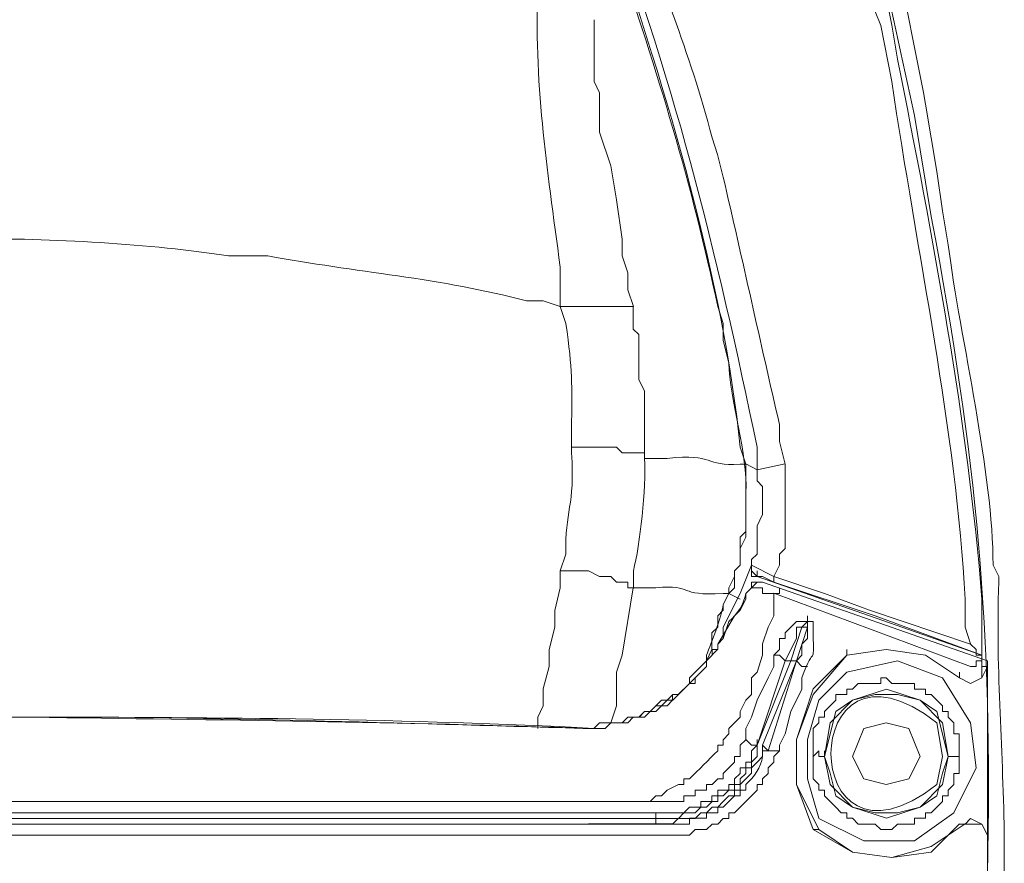
# Model space of a CAD drawing. Extents: x 31 to 577, y 134 to 817.
# Drawn here: x 541 to 553, y 473 to 484 of the extents above; entities that cross this region are included whole.
import ezdxf

# ---------------------------------------------------------------- set-up
doc = ezdxf.new("R2010")
doc.units = 0
doc.header["$MEASUREMENT"] = 0
doc.layers.add('レイヤー 1', color=7, linetype='Continuous', lineweight=0)

msp = doc.modelspace()

# ---------------------------------------------------------------- linework, layer by layer
at = {"layer": 'レイヤー 1', "color": 250, "lineweight": 9, "true_color": 0x221815}
for p, q in [((549.825, 478.085), (549.689, 478.154)), ((549.825, 478.085), (550.164, 478.154)), ((549.757, 476.932), (549.757, 477)), ((549.621, 476.592), (549.757, 476.931)), ((550.028, 476.795), (549.757, 476.931)), ((549.825, 476.795), (549.825, 476.864)), ((549.757, 476.66), (549.757, 476.728)), ((549.825, 476.795), (552.54, 475.846)), ((549.893, 476.727), (552.609, 475.777)), ((550.028, 476.727), (550.028, 476.796)), ((549.486, 476.592), (549.622, 476.524)), ((552.405, 475.71), (550.029, 476.593)), ((550.436, 476.253), (550.367, 476.184)), ((550.436, 476.253), (550.436, 476.321)), ((550.436, 476.253), (550.436, 476.184)), ((550.368, 476.185), (550.232, 475.777)), ((549.282, 475.845), (549.282, 475.914)), ((549.282, 475.845), (549.282, 475.914)), ((549.35, 475.913), (549.35, 475.982)), ((549.35, 475.981), (549.35, 475.913)), ((550.911, 475.845), (550.911, 475.914)), ((552.54, 475.845), (552.54, 475.914)), ((550.232, 475.777), (550.301, 475.777)), ((552.54, 475.845), (552.54, 475.71)), ((552.609, 475.777), (552.609, 472.384)), ((552.609, 475.777), (552.609, 468.988)), ((552.269, 475.574), (552.269, 475.642)), ((552.54, 475.71), (552.609, 475.71)), ((552.609, 473.673), (552.609, 475.71)), ((549.825, 474.759), (549.825, 474.827)), ((549.961, 474.692), (549.892, 474.759)), ((552.133, 474.623), (552.269, 474.623)), ((547.992, 474.081), (548.536, 474.081)), ((539.846, 473.945), (548.059, 473.945)), ((539.846, 473.876), (547.992, 473.876)), ((548.535, 473.945), (548.059, 473.945)), ((548.603, 473.945), (548.536, 473.945)), ((548.603, 473.876), (548.603, 473.945)), ((548.603, 473.808), (548.603, 473.877)), ((547.856, 473.808), (539.846, 473.808)), ((547.788, 473.808), (539.846, 473.808)), ((547.856, 473.808), (548.603, 473.808)), ((550.572, 473.741), (550.504, 473.741)), ((552.337, 473.808), (552.269, 473.808)), ((552.609, 473.673), (552.609, 473.742)), ((552.609, 473.673), (552.609, 472.383))]:
    msp.add_line(p, q, dxfattribs=at)
for points in [[(548.332, 480.054), (548.263, 480.258), (548.263, 480.462), (548.196, 480.665), (548.196, 480.869), (548.127, 481.344), (548.06, 481.752), (547.924, 482.159), (547.924, 482.633), (547.857, 482.77), (547.857, 483.517)], [(549.486, 476.592), (549.553, 476.661), (549.553, 476.864), (549.622, 476.931), (549.622, 477.134), (549.689, 477.271), (549.689, 477.475), (549.689, 477.95), (549.689, 478.153)], [(550.028, 476.795), (550.097, 476.931), (550.097, 477.067), (550.164, 477.135), (550.164, 477.542), (550.164, 478.017), (550.164, 478.153)], [(549.825, 478.085), (549.825, 477.951), (549.892, 477.882), (549.892, 477.543), (549.825, 477.406), (549.825, 477.067), (549.757, 477), (549.757, 476.932)], [(547.449, 476.864), (547.449, 476.66), (547.382, 476.387), (547.382, 476.184), (547.313, 475.914), (547.313, 475.71), (547.244, 475.438), (547.244, 475.234), (547.177, 475.098), (547.177, 474.963)], [(548.332, 476.66), (548.263, 476.66), (548.263, 476.728), (548.127, 476.728), (548.06, 476.795), (547.924, 476.795), (547.788, 476.864), (547.449, 476.864)], [(549.757, 476.932), (549.757, 476.863), (549.826, 476.796)], [(549.757, 476.932), (549.757, 476.796), (549.826, 476.796)], [(549.893, 476.727), (549.825, 476.727), (549.757, 476.66)], [(549.893, 476.727), (549.757, 476.727), (549.757, 476.66)], [(549.825, 476.795), (549.892, 476.795), (550.028, 476.727)], [(550.028, 476.727), (551.251, 476.321), (552.54, 475.845)], [(552.405, 475.981), (551.182, 476.388), (550.64, 476.592), (550.029, 476.795)], [(549.35, 475.981), (549.553, 476.32), (549.622, 476.388), (549.689, 476.524), (549.689, 476.592), (549.758, 476.661), (549.892, 476.661), (549.892, 476.592), (550.028, 476.592)], [(549.417, 476.048), (549.417, 476.184), (549.622, 476.592)], [(550.028, 476.592), (550.097, 476.592), (550.097, 476.661)], [(550.232, 475.777), (550.165, 475.777), (550.301, 476.049), (550.301, 476.185), (550.437, 476.185)], [(549.417, 476.048), (549.35, 475.981), (549.35, 475.914), (549.282, 475.914)], [(552.269, 475.574), (551.861, 475.845), (551.386, 475.913), (550.912, 475.845)], [(552.269, 475.574), (551.861, 475.845), (551.386, 475.913), (550.912, 475.845)], [(552.54, 475.845), (552.472, 475.845), (552.472, 475.914), (552.404, 475.981)], [(550.3, 475.777), (549.893, 474.759), (549.893, 474.624), (549.825, 474.555), (549.757, 474.487), (549.757, 474.42), (549.621, 474.284), (549.621, 474.216), (549.554, 474.216), (549.554, 474.148), (549.485, 474.148), (549.418, 474.08), (549.35, 474.013), (549.282, 474.013), (549.213, 473.945), (549.146, 473.945), (549.077, 473.876), (548.874, 473.876), (548.807, 473.809), (547.789, 473.809)], [(549.282, 475.845), (549.213, 475.777), (549.213, 475.71)], [(550.232, 475.777), (549.825, 474.759), (550.165, 475.777)], [(550.096, 474.692), (549.961, 474.692), (550.301, 475.777)], [(550.028, 475.845), (550.097, 475.845), (550.164, 475.777)], [(550.911, 475.845), (550.504, 475.438), (550.3, 474.827), (550.3, 474.284), (550.504, 473.741)], [(550.911, 475.845), (550.504, 475.37), (550.3, 474.827), (550.3, 474.284), (550.572, 473.741)], [(550.436, 475.71), (550.367, 475.71), (550.3, 475.777)], [(550.572, 473.876), (551.115, 473.605), (551.726, 473.605), (552.201, 473.945), (552.472, 474.487), (552.405, 475.031), (552.065, 475.574), (551.521, 475.777), (550.911, 475.641)], [(552.405, 475.71), (552.472, 475.71), (552.472, 475.777), (552.541, 475.777)], [(550.911, 475.642), (550.572, 475.303), (550.436, 474.827), (550.436, 474.352), (550.572, 473.877)], [(552.269, 475.574), (552.405, 475.505), (552.541, 475.574), (552.541, 475.708)], [(552.269, 475.574), (552.405, 475.505), (552.541, 475.574), (552.608, 475.708)], [(552.133, 474.623), (551.997, 475.166), (551.794, 475.303), (551.521, 475.37), (551.251, 475.37), (550.979, 475.303), (550.776, 475.166), (550.64, 474.623)], [(549.689, 474.827), (549.757, 474.758), (549.825, 474.758), (549.757, 474.692), (549.757, 474.555), (549.689, 474.555), (549.689, 474.488), (549.621, 474.488), (549.621, 474.419), (549.553, 474.352), (549.553, 474.284), (549.486, 474.284), (549.486, 474.216), (549.35, 474.216), (549.35, 474.147), (549.281, 474.147), (549.281, 474.081), (549.147, 474.081), (549.147, 474.013), (549.011, 474.013), (548.942, 473.944), (548.603, 473.944)], [(547.992, 473.876), (548.875, 473.876), (548.942, 473.945), (549.078, 473.945), (549.146, 474.012), (549.214, 474.012), (549.282, 474.081), (549.35, 474.081), (549.35, 474.148), (549.418, 474.148), (549.485, 474.215), (549.553, 474.215), (549.553, 474.284), (549.621, 474.284), (549.621, 474.353), (549.689, 474.419), (549.689, 474.487), (549.757, 474.487), (549.757, 474.556), (549.826, 474.623), (549.826, 474.759)], [(550.504, 474.692), (550.504, 474.623), (550.572, 474.692), (550.572, 474.623), (550.639, 474.623), (550.639, 474.692), (550.639, 474.623)], [(550.64, 474.623), (550.707, 474.42), (550.776, 474.147), (550.979, 474.013), (551.251, 473.944), (551.522, 473.944), (551.794, 474.013), (551.997, 474.147), (552.066, 474.42), (552.133, 474.623)], [(531.7, 474.081), (531.836, 474.081), (547.924, 474.081), (547.993, 474.081)], [(552.609, 473.673), (552.54, 473.808), (552.404, 473.876), (552.337, 473.808)], [(550.504, 473.741), (550.979, 473.468), (551.454, 473.402), (551.93, 473.468), (552.269, 473.809)], [(550.572, 473.741), (550.979, 473.468), (551.454, 473.402), (551.929, 473.537), (552.337, 473.809)], [(552.609, 473.673), (552.54, 473.808), (552.269, 473.808)], [(539.845, 473.673), (540.864, 473.673), (547.313, 473.673), (547.855, 473.673)]]:
    msp.add_lwpolyline(points, dxfattribs=at)
for points in [[(550.436, 476.185), (550.436, 476.049), (550.367, 475.981), (550.367, 475.845), (550.3, 475.777)], [(552.268, 474.623), (552.268, 474.895), (552.201, 474.895), (552.201, 475.031), (552.133, 475.098), (552.133, 475.166), (552.065, 475.166), (552.065, 475.234), (551.929, 475.37), (551.861, 475.37), (551.861, 475.437), (551.726, 475.437), (551.726, 475.506), (551.453, 475.506), (551.386, 475.573), (551.319, 475.573), (551.319, 475.506), (551.047, 475.506), (550.978, 475.437), (550.911, 475.437), (550.911, 475.37), (550.775, 475.37), (550.775, 475.303), (550.639, 475.166), (550.639, 475.098), (550.572, 475.098), (550.572, 475.031), (550.503, 474.962), (550.503, 474.352), (550.572, 474.284), (550.572, 474.216), (550.639, 474.216), (550.639, 474.147), (550.708, 474.081), (550.775, 474.013), (550.842, 473.944), (550.911, 473.944), (550.911, 473.877), (550.978, 473.877), (551.047, 473.808), (551.25, 473.808), (551.319, 473.741), (551.453, 473.741), (551.522, 473.808), (551.726, 473.808), (551.726, 473.877), (551.861, 473.877), (551.861, 473.944), (551.929, 473.944), (551.997, 474.013), (552.065, 474.081), (552.065, 474.147), (552.133, 474.147), (552.133, 474.216), (552.201, 474.284), (552.201, 474.419), (552.268, 474.419)], [(552.133, 474.623), (552.065, 475.031), (551.794, 475.303), (551.387, 475.437), (550.979, 475.303), (550.707, 475.031), (550.64, 474.623), (550.707, 474.284), (550.979, 474.013), (551.387, 473.877), (551.794, 474.013), (552.065, 474.284)], [(551.794, 474.623), (551.658, 474.962), (551.386, 475.031), (551.115, 474.962), (550.979, 474.623), (551.115, 474.352), (551.386, 474.284), (551.658, 474.352)]]:
    msp.add_lwpolyline(points, close=True, dxfattribs=at)
for points, knots in [([(539.845, 490.237), (539.845, 490.237), (539.031, 490.237), (539.031, 490.237), (537.165, 490.264), (535.316, 490.044), (533.464, 489.898), (533.464, 489.898), (533.057, 489.829), (533.057, 489.829), (533.057, 489.829), (532.65, 489.761), (532.65, 489.761), (532.65, 489.761), (532.243, 489.695), (532.243, 489.695), (531.855, 489.673), (531.48, 489.526), (531.088, 489.558), (531.088, 489.558), (531.021, 489.49), (531.021, 489.49), (531.021, 489.49), (530.885, 489.49), (530.885, 489.49), (530.885, 489.49), (530.817, 489.422), (530.817, 489.422), (530.817, 489.422), (530.681, 489.422), (530.681, 489.422), (530.681, 489.422), (530.545, 489.354), (530.545, 489.354), (530.545, 489.354), (530.478, 489.287), (530.478, 489.287), (530.478, 489.287), (530.342, 489.287), (530.342, 489.287), (530.342, 489.287), (530.342, 489.219), (530.342, 489.219), (530.342, 489.219), (530.273, 489.219), (530.273, 489.219), (530.014, 489.03), (529.776, 488.81), (529.527, 488.608), (529.527, 488.608), (529.527, 488.539), (529.527, 488.539), (529.527, 488.539), (529.459, 488.539), (529.459, 488.539), (529.459, 488.539), (529.459, 488.472), (529.459, 488.472), (529.317, 488.358), (529.288, 488.214), (529.188, 488.066), (529.188, 488.066), (529.188, 487.997), (529.188, 487.997), (529.188, 487.997), (529.119, 487.997), (529.119, 487.997), (529.119, 487.997), (529.119, 487.861), (529.119, 487.861), (529.119, 487.861), (529.052, 487.861), (529.052, 487.861), (529.052, 487.861), (529.052, 487.658), (529.052, 487.658), (529.052, 487.658), (528.983, 487.589), (528.983, 487.589), (528.983, 487.589), (528.983, 487.454), (528.983, 487.454), (528.983, 487.454), (528.916, 487.386), (528.916, 487.386), (528.916, 487.386), (528.916, 487.25), (528.916, 487.25), (528.916, 487.25), (528.849, 487.047), (528.849, 487.047), (528.849, 487.047), (528.78, 486.64), (528.78, 486.64), (528.78, 486.64), (528.644, 486.232), (528.644, 486.232), (528.644, 486.232), (528.577, 485.824), (528.577, 485.824), (528.577, 485.824), (528.441, 485.417), (528.441, 485.417), (528.441, 485.417), (528.305, 484.602), (528.305, 484.602), (527.987, 483.373), (527.737, 482.065), (527.558, 480.801), (527.558, 480.801), (527.287, 479.172), (527.287, 479.172), (527.196, 478.376), (527.047, 477.589), (527.015, 476.796), (527.015, 476.796), (527.015, 476.727), (527.015, 476.727), (527.015, 476.727), (526.948, 476.593), (526.948, 476.593), (526.948, 476.593), (526.948, 473.605), (526.948, 473.605), (526.948, 473.605), (526.948, 473.197), (526.948, 473.197), (526.948, 473.197), (526.879, 472.79), (526.879, 472.79), (526.879, 472.79), (526.879, 471.907), (526.879, 471.907), (526.879, 471.907), (526.948, 471.5), (526.948, 471.5), (526.948, 471.5), (526.948, 471.093), (526.948, 471.093), (526.948, 471.093), (526.948, 468.175), (526.948, 468.175), (526.948, 468.175), (526.948, 468.107), (526.948, 468.107), (526.948, 468.107), (527.015, 467.971), (527.015, 467.971), (527.014, 467.345), (527.202, 466.24), (527.287, 465.595), (527.287, 465.595), (527.354, 465.119), (527.354, 465.119), (527.354, 465.119), (527.558, 463.897), (527.558, 463.897), (527.705, 462.689), (527.953, 461.732), (528.169, 460.571), (528.169, 460.571), (528.305, 460.097), (528.305, 460.097), (528.305, 460.097), (528.441, 459.281), (528.441, 459.281), (528.441, 459.281), (528.577, 458.874), (528.577, 458.874), (528.577, 458.874), (528.644, 458.467), (528.644, 458.467), (528.644, 458.467), (528.78, 458.06), (528.78, 458.06), (528.78, 458.06), (528.849, 457.652), (528.849, 457.652), (528.849, 457.652), (528.916, 457.449), (528.916, 457.449), (528.916, 457.449), (528.916, 457.313), (528.916, 457.313), (528.916, 457.313), (528.983, 457.245), (528.983, 457.245), (528.983, 457.245), (528.983, 457.11), (528.983, 457.11), (528.983, 457.11), (529.052, 457.041), (529.052, 457.041), (529.052, 457.041), (529.052, 456.838), (529.052, 456.838), (529.052, 456.838), (529.119, 456.838), (529.119, 456.838), (529.119, 456.838), (529.119, 456.702), (529.119, 456.702), (529.119, 456.702), (529.188, 456.702), (529.188, 456.702), (529.188, 456.702), (529.188, 456.634), (529.188, 456.634), (529.188, 456.634), (529.256, 456.565), (529.256, 456.565), (529.256, 456.565), (529.323, 456.431), (529.323, 456.431), (529.323, 456.431), (529.323, 456.362), (529.323, 456.362), (529.323, 456.362), (529.391, 456.295), (529.391, 456.295), (529.391, 456.295), (529.459, 456.226), (529.459, 456.226), (529.459, 456.226), (529.459, 456.159), (529.459, 456.159), (529.459, 456.159), (529.527, 456.159), (529.527, 456.159), (529.527, 456.159), (529.527, 456.092), (529.527, 456.092), (529.776, 455.888), (530.014, 455.669), (530.273, 455.479), (530.273, 455.479), (530.342, 455.479), (530.342, 455.479), (530.342, 455.479), (530.342, 455.412), (530.342, 455.412), (530.342, 455.412), (530.478, 455.412), (530.478, 455.412), (530.478, 455.412), (530.545, 455.344), (530.545, 455.344), (530.545, 455.344), (530.681, 455.276), (530.681, 455.276), (530.681, 455.276), (530.817, 455.276), (530.817, 455.276), (530.817, 455.276), (530.885, 455.209), (530.885, 455.209), (530.885, 455.209), (531.088, 455.209), (531.088, 455.209), (531.088, 455.209), (531.156, 455.14), (531.156, 455.14), (531.156, 455.14), (531.36, 455.14), (531.36, 455.14), (531.36, 455.14), (531.767, 455.072), (531.767, 455.072), (531.767, 455.072), (532.243, 455.005), (532.243, 455.005), (532.243, 455.005), (532.65, 454.936), (532.65, 454.936), (534.112, 454.739), (535.867, 454.535), (537.334, 454.53), (537.334, 454.53), (537.741, 454.461), (537.741, 454.461), (537.741, 454.461), (539.031, 454.461), (539.031, 454.461), (540.572, 454.465), (542.119, 454.422), (543.647, 454.597), (543.647, 454.597), (544.122, 454.597), (544.122, 454.597), (544.122, 454.597), (544.53, 454.664), (544.53, 454.664), (544.53, 454.664), (544.937, 454.664), (544.937, 454.664), (544.937, 454.664), (545.345, 454.733), (545.345, 454.733), (545.345, 454.733), (545.82, 454.801), (545.82, 454.801), (545.82, 454.801), (546.226, 454.801), (546.226, 454.801), (546.226, 454.801), (546.634, 454.869), (546.634, 454.869), (546.634, 454.869), (547.041, 454.936), (547.041, 454.936), (547.041, 454.936), (547.516, 455.005), (547.516, 455.005), (547.516, 455.005), (548.331, 455.14), (548.331, 455.14), (548.331, 455.14), (548.535, 455.14), (548.535, 455.14), (548.535, 455.14), (548.67, 455.209), (548.67, 455.209), (548.67, 455.209), (548.874, 455.209), (548.874, 455.209), (548.874, 455.209), (548.874, 455.276), (548.874, 455.276), (548.874, 455.276), (549.078, 455.276), (549.078, 455.276), (549.078, 455.276), (549.145, 455.344), (549.145, 455.344), (549.145, 455.344), (549.214, 455.412), (549.214, 455.412), (549.214, 455.412), (549.35, 455.412), (549.35, 455.412), (549.35, 455.412), (549.417, 455.479), (549.417, 455.479), (549.417, 455.479), (549.553, 455.548), (549.553, 455.548), (549.553, 455.548), (549.757, 455.751), (549.757, 455.751), (549.757, 455.751), (549.892, 455.82), (549.892, 455.82), (549.892, 455.82), (549.961, 455.887), (549.961, 455.887), (549.961, 455.887), (550.028, 455.954), (550.028, 455.954), (550.028, 455.954), (550.096, 456.023), (550.096, 456.023), (550.096, 456.023), (550.164, 456.092), (550.164, 456.092), (550.164, 456.092), (550.164, 456.159), (550.164, 456.159), (550.164, 456.159), (550.232, 456.159), (550.232, 456.159), (550.232, 456.159), (550.232, 456.226), (550.232, 456.226), (550.232, 456.226), (550.3, 456.295), (550.3, 456.295), (550.3, 456.295), (550.435, 456.431), (550.435, 456.431), (550.435, 456.431), (550.435, 456.565), (550.435, 456.565), (550.435, 456.565), (550.571, 456.702), (550.571, 456.702), (550.571, 456.702), (550.571, 456.77), (550.571, 456.77), (550.571, 456.77), (550.639, 456.838), (550.639, 456.838), (550.639, 456.838), (550.639, 456.973), (550.639, 456.973), (550.639, 456.973), (550.707, 457.041), (550.707, 457.041), (550.707, 457.041), (550.707, 457.11), (550.707, 457.11), (550.707, 457.11), (550.775, 457.245), (550.775, 457.245), (550.775, 457.245), (550.775, 457.449), (550.775, 457.449), (551.23, 458.827), (551.449, 460.372), (551.793, 461.793), (551.793, 461.793), (551.997, 463.016), (551.997, 463.016), (551.997, 463.016), (552.065, 463.49), (552.065, 463.49), (552.234, 464.755), (552.642, 466.479), (552.675, 467.699), (552.675, 467.699), (552.675, 467.768), (552.675, 467.768), (552.675, 467.768), (552.744, 467.903), (552.744, 467.903), (552.71, 469.037), (552.797, 469.993), (552.811, 471.093), (552.811, 471.093), (552.811, 473.605), (552.811, 473.605), (552.802, 474.686), (552.706, 475.609), (552.744, 476.727), (552.744, 476.727), (552.744, 476.796), (552.744, 476.796), (552.744, 476.796), (552.675, 476.932), (552.675, 476.932), (552.68, 478.033), (552.283, 479.653), (552.133, 480.801), (552.133, 480.801), (552.065, 481.209), (552.065, 481.209), (552.065, 481.209), (551.997, 481.683), (551.997, 481.683), (551.997, 481.683), (551.861, 482.499), (551.861, 482.499), (551.569, 483.974), (551.252, 485.609), (550.843, 487.047), (550.843, 487.047), (550.775, 487.25), (550.775, 487.25), (550.775, 487.25), (550.775, 487.454), (550.775, 487.454), (550.775, 487.454), (550.707, 487.589), (550.707, 487.589), (550.707, 487.589), (550.707, 487.658), (550.707, 487.658), (550.707, 487.658), (550.639, 487.725), (550.639, 487.725), (550.639, 487.725), (550.639, 487.861), (550.639, 487.861), (550.639, 487.861), (550.571, 487.928), (550.571, 487.928), (550.571, 487.928), (550.571, 487.997), (550.571, 487.997), (550.571, 487.997), (550.504, 488.066), (550.504, 488.066), (550.504, 488.066), (550.435, 488.2), (550.435, 488.2), (550.435, 488.2), (550.435, 488.269), (550.435, 488.269), (550.435, 488.269), (550.3, 488.403), (550.3, 488.403), (550.3, 488.403), (550.232, 488.472), (550.232, 488.472), (550.232, 488.472), (550.232, 488.539), (550.232, 488.539), (550.232, 488.539), (550.164, 488.539), (550.164, 488.539), (550.164, 488.539), (550.164, 488.608), (550.164, 488.608), (550.164, 488.608), (550.096, 488.676), (550.096, 488.676), (549.864, 488.946), (549.855, 488.849), (549.689, 489.015), (549.689, 489.015), (549.553, 489.15), (549.553, 489.15), (549.553, 489.15), (549.417, 489.219), (549.417, 489.219), (549.417, 489.219), (549.35, 489.287), (549.35, 489.287), (549.35, 489.287), (549.214, 489.287), (549.214, 489.287), (549.214, 489.287), (549.145, 489.354), (549.145, 489.354), (549.145, 489.354), (549.078, 489.422), (549.078, 489.422), (549.078, 489.422), (548.874, 489.422), (548.874, 489.422), (548.874, 489.422), (548.874, 489.49), (548.874, 489.49), (548.874, 489.49), (548.67, 489.49), (548.67, 489.49), (548.67, 489.49), (548.67, 489.558), (548.67, 489.558), (548.67, 489.558), (548.535, 489.558), (548.535, 489.558), (545.778, 489.96), (543.048, 490.27), (540.253, 490.237), (540.253, 490.237), (539.845, 490.237), (539.845, 490.237)], [0, 0, 0, 0, 1, 1, 1, 2, 2, 2, 3, 3, 3, 4, 4, 4, 5, 5, 5, 6, 6, 6, 7, 7, 7, 8, 8, 8, 9, 9, 9, 10, 10, 10, 11, 11, 11, 12, 12, 12, 13, 13, 13, 14, 14, 14, 15, 15, 15, 16, 16, 16, 17, 17, 17, 18, 18, 18, 19, 19, 19, 20, 20, 20, 21, 21, 21, 22, 22, 22, 23, 23, 23, 24, 24, 24, 25, 25, 25, 26, 26, 26, 27, 27, 27, 28, 28, 28, 29, 29, 29, 30, 30, 30, 31, 31, 31, 32, 32, 32, 33, 33, 33, 34, 34, 34, 35, 35, 35, 36, 36, 36, 37, 37, 37, 38, 38, 38, 39, 39, 39, 40, 40, 40, 41, 41, 41, 42, 42, 42, 43, 43, 43, 44, 44, 44, 45, 45, 45, 46, 46, 46, 47, 47, 47, 48, 48, 48, 49, 49, 49, 50, 50, 50, 51, 51, 51, 52, 52, 52, 53, 53, 53, 54, 54, 54, 55, 55, 55, 56, 56, 56, 57, 57, 57, 58, 58, 58, 59, 59, 59, 60, 60, 60, 61, 61, 61, 62, 62, 62, 63, 63, 63, 64, 64, 64, 65, 65, 65, 66, 66, 66, 67, 67, 67, 68, 68, 68, 69, 69, 69, 70, 70, 70, 71, 71, 71, 72, 72, 72, 73, 73, 73, 74, 74, 74, 75, 75, 75, 76, 76, 76, 77, 77, 77, 78, 78, 78, 79, 79, 79, 80, 80, 80, 81, 81, 81, 82, 82, 82, 83, 83, 83, 84, 84, 84, 85, 85, 85, 86, 86, 86, 87, 87, 87, 88, 88, 88, 89, 89, 89, 90, 90, 90, 91, 91, 91, 92, 92, 92, 93, 93, 93, 94, 94, 94, 95, 95, 95, 96, 96, 96, 97, 97, 97, 98, 98, 98, 99, 99, 99, 100, 100, 100, 101, 101, 101, 102, 102, 102, 103, 103, 103, 104, 104, 104, 105, 105, 105, 106, 106, 106, 107, 107, 107, 108, 108, 108, 109, 109, 109, 110, 110, 110, 111, 111, 111, 112, 112, 112, 113, 113, 113, 114, 114, 114, 115, 115, 115, 116, 116, 116, 117, 117, 117, 118, 118, 118, 119, 119, 119, 120, 120, 120, 121, 121, 121, 122, 122, 122, 123, 123, 123, 124, 124, 124, 125, 125, 125, 126, 126, 126, 127, 127, 127, 128, 128, 128, 129, 129, 129, 130, 130, 130, 131, 131, 131, 132, 132, 132, 133, 133, 133, 134, 134, 134, 135, 135, 135, 136, 136, 136, 137, 137, 137, 138, 138, 138, 139, 139, 139, 140, 140, 140, 141, 141, 141, 142, 142, 142, 143, 143, 143, 144, 144, 144, 145, 145, 145, 146, 146, 146, 147, 147, 147, 148, 148, 148, 149, 149, 149, 150, 150, 150, 151, 151, 151, 152, 152, 152, 153, 153, 153, 154, 154, 154, 155, 155, 155, 156, 156, 156, 157, 157, 157, 158, 158, 158, 159, 159, 159, 160, 160, 160, 161, 161, 161, 162, 162, 162, 163, 163, 163, 164, 164, 164, 165, 165, 165, 166, 166, 166, 167, 167, 167, 168, 168, 168, 169, 169, 169, 170, 170, 170, 171, 171, 171, 172, 172, 172, 173, 173, 173, 174, 174, 174, 175, 175, 175, 176, 176, 176, 177, 177, 177, 178, 178, 178, 179, 179, 179, 180, 180, 180, 181, 181, 181, 182, 182, 182, 182]), ([(539.846, 490.101), (539.846, 490.101), (540.728, 490.101), (540.728, 490.101), (541.982, 490.035), (543.209, 490.002), (544.462, 489.898), (544.462, 489.898), (544.869, 489.829), (544.869, 489.829), (544.869, 489.829), (545.344, 489.829), (545.344, 489.829), (545.344, 489.829), (546.159, 489.693), (546.159, 489.693), (546.159, 489.693), (546.567, 489.693), (546.567, 489.693), (546.567, 489.693), (547.381, 489.559), (547.381, 489.559), (547.381, 489.559), (547.856, 489.49), (547.856, 489.49), (547.856, 489.49), (548.263, 489.421), (548.263, 489.421), (548.263, 489.421), (548.467, 489.421), (548.467, 489.421), (548.467, 489.421), (548.535, 489.355), (548.535, 489.355), (548.535, 489.355), (548.738, 489.355), (548.738, 489.355), (548.738, 489.355), (548.738, 489.287), (548.738, 489.287), (548.738, 489.287), (548.943, 489.287), (548.943, 489.287), (548.943, 489.287), (548.943, 489.218), (548.943, 489.218), (548.943, 489.218), (549.077, 489.218), (549.077, 489.218), (549.077, 489.218), (549.146, 489.151), (549.146, 489.151), (549.146, 489.151), (549.282, 489.151), (549.282, 489.151), (549.282, 489.151), (549.282, 489.082), (549.282, 489.082), (549.282, 489.082), (549.349, 489.082), (549.349, 489.082), (549.349, 489.082), (549.418, 489.015), (549.418, 489.015), (549.418, 489.015), (549.485, 489.015), (549.485, 489.015), (549.485, 489.015), (549.485, 488.948), (549.485, 488.948), (549.485, 488.948), (549.554, 488.948), (549.554, 488.948), (549.554, 488.948), (549.689, 488.811), (549.689, 488.811), (549.689, 488.811), (549.757, 488.811), (549.757, 488.811), (549.757, 488.811), (549.757, 488.743), (549.757, 488.743), (549.757, 488.743), (549.825, 488.743), (549.825, 488.743), (549.825, 488.743), (549.825, 488.676), (549.825, 488.676), (549.825, 488.676), (549.893, 488.676), (549.893, 488.676), (549.893, 488.676), (549.893, 488.607), (549.893, 488.607), (549.893, 488.607), (549.961, 488.607), (549.961, 488.607), (549.961, 488.607), (549.961, 488.54), (549.961, 488.54), (549.961, 488.54), (550.029, 488.472), (550.029, 488.472), (550.029, 488.472), (550.097, 488.403), (550.097, 488.403), (550.097, 488.403), (550.164, 488.337), (550.164, 488.337), (550.164, 488.337), (550.164, 488.268), (550.164, 488.268), (550.164, 488.268), (550.232, 488.268), (550.232, 488.268), (550.232, 488.268), (550.232, 488.2), (550.232, 488.2), (550.232, 488.2), (550.3, 488.133), (550.3, 488.133), (550.3, 488.133), (550.3, 488.064), (550.3, 488.064), (550.3, 488.064), (550.436, 487.929), (550.436, 487.929), (550.436, 487.929), (550.436, 487.792), (550.436, 487.792), (550.436, 487.792), (550.503, 487.726), (550.503, 487.726), (550.503, 487.726), (550.503, 487.658), (550.503, 487.658), (550.503, 487.658), (550.572, 487.522), (550.572, 487.522), (550.572, 487.522), (550.572, 487.453), (550.572, 487.453), (550.572, 487.453), (550.639, 487.319), (550.639, 487.319), (550.639, 487.319), (550.639, 487.114), (550.639, 487.114), (550.639, 487.114), (550.842, 486.503), (550.842, 486.503), (551.109, 485.14), (551.431, 483.728), (551.726, 482.362), (551.726, 482.362), (551.929, 481.141), (551.929, 481.141), (552.475, 478.236), (552.678, 476.149), (552.608, 473.197), (552.608, 473.197), (552.608, 472.383), (552.608, 472.383)], [0, 0, 0, 0, 1, 1, 1, 2, 2, 2, 3, 3, 3, 4, 4, 4, 5, 5, 5, 6, 6, 6, 7, 7, 7, 8, 8, 8, 9, 9, 9, 10, 10, 10, 11, 11, 11, 12, 12, 12, 13, 13, 13, 14, 14, 14, 15, 15, 15, 16, 16, 16, 17, 17, 17, 18, 18, 18, 19, 19, 19, 20, 20, 20, 21, 21, 21, 22, 22, 22, 23, 23, 23, 24, 24, 24, 25, 25, 25, 26, 26, 26, 27, 27, 27, 28, 28, 28, 29, 29, 29, 30, 30, 30, 31, 31, 31, 32, 32, 32, 33, 33, 33, 34, 34, 34, 35, 35, 35, 36, 36, 36, 37, 37, 37, 38, 38, 38, 39, 39, 39, 40, 40, 40, 41, 41, 41, 42, 42, 42, 43, 43, 43, 44, 44, 44, 45, 45, 45, 46, 46, 46, 47, 47, 47, 48, 48, 48, 49, 49, 49, 50, 50, 50, 51, 51, 51, 52, 52, 52, 53, 53, 53, 54, 54, 54, 54]), ([(539.846, 490.034), (539.846, 490.034), (540.932, 490.034), (540.932, 490.034), (543.397, 490.066), (545.826, 489.72), (548.263, 489.422), (548.263, 489.422), (548.399, 489.354), (548.399, 489.354), (548.399, 489.354), (548.603, 489.354), (548.603, 489.354), (548.603, 489.354), (548.671, 489.287), (548.671, 489.287), (548.671, 489.287), (548.874, 489.287), (548.874, 489.287), (548.874, 489.287), (548.943, 489.219), (548.943, 489.219), (548.943, 489.219), (549.01, 489.219), (549.01, 489.219), (549.01, 489.219), (549.146, 489.15), (549.146, 489.15), (549.146, 489.15), (549.213, 489.083), (549.213, 489.083), (549.213, 489.083), (549.282, 489.083), (549.282, 489.083), (549.282, 489.083), (549.418, 488.947), (549.418, 488.947), (549.418, 488.947), (549.554, 488.947), (549.554, 488.947), (549.554, 488.947), (549.757, 488.742), (549.757, 488.742), (549.757, 488.742), (549.824, 488.676), (549.824, 488.676), (549.824, 488.676), (549.893, 488.608), (549.893, 488.608), (549.893, 488.608), (549.961, 488.539), (549.961, 488.539), (549.961, 488.539), (550.029, 488.472), (550.029, 488.472), (550.029, 488.472), (550.029, 488.405), (550.029, 488.405), (550.029, 488.405), (550.097, 488.336), (550.097, 488.336), (550.097, 488.336), (550.3, 488.132), (550.3, 488.132), (550.3, 488.132), (550.3, 488.066), (550.3, 488.066), (550.3, 488.066), (550.368, 487.997), (550.368, 487.997), (550.368, 487.997), (550.368, 487.861), (550.368, 487.861), (550.368, 487.861), (550.503, 487.725), (550.503, 487.725), (550.503, 487.725), (550.503, 487.521), (550.503, 487.521), (550.503, 487.521), (550.572, 487.454), (550.572, 487.454), (550.572, 487.454), (550.572, 487.386), (550.572, 487.386), (550.572, 487.386), (550.639, 487.182), (550.639, 487.182), (550.639, 487.182), (550.639, 486.979), (550.639, 486.979), (550.884, 486.226), (551.174, 484.921), (551.319, 484.128), (551.319, 484.128), (551.453, 483.449), (551.453, 483.449), (551.453, 483.449), (551.522, 483.041), (551.522, 483.041), (551.944, 480.916), (552.374, 478.659), (552.54, 476.524), (552.54, 476.524), (552.54, 475.845), (552.54, 475.845)], [0, 0, 0, 0, 1, 1, 1, 2, 2, 2, 3, 3, 3, 4, 4, 4, 5, 5, 5, 6, 6, 6, 7, 7, 7, 8, 8, 8, 9, 9, 9, 10, 10, 10, 11, 11, 11, 12, 12, 12, 13, 13, 13, 14, 14, 14, 15, 15, 15, 16, 16, 16, 17, 17, 17, 18, 18, 18, 19, 19, 19, 20, 20, 20, 21, 21, 21, 22, 22, 22, 23, 23, 23, 24, 24, 24, 25, 25, 25, 26, 26, 26, 27, 27, 27, 28, 28, 28, 29, 29, 29, 30, 30, 30, 31, 31, 31, 32, 32, 32, 33, 33, 33, 34, 34, 34, 35, 35, 35, 35]), ([(539.846, 489.898), (539.846, 489.898), (540.932, 489.898), (540.932, 489.898), (543.454, 489.79), (545.768, 489.62), (548.263, 489.218), (548.263, 489.218), (548.332, 489.218), (548.332, 489.218), (548.332, 489.218), (548.467, 489.151), (548.467, 489.151), (548.467, 489.151), (548.738, 489.151), (548.738, 489.151), (548.738, 489.151), (548.807, 489.082), (548.807, 489.082), (548.807, 489.082), (548.874, 489.082), (548.874, 489.082), (548.874, 489.082), (548.943, 489.015), (548.943, 489.015), (548.943, 489.015), (549.01, 489.015), (549.01, 489.015), (549.01, 489.015), (549.146, 488.948), (549.146, 488.948), (549.146, 488.948), (549.213, 488.948), (549.213, 488.948), (549.213, 488.948), (549.418, 488.743), (549.418, 488.743), (549.418, 488.743), (549.485, 488.743), (549.485, 488.743), (549.485, 488.743), (549.757, 488.472), (549.757, 488.472), (549.757, 488.472), (549.824, 488.403), (549.824, 488.403), (549.824, 488.403), (549.893, 488.337), (549.893, 488.337), (549.893, 488.337), (549.961, 488.268), (549.961, 488.268), (549.961, 488.268), (550.029, 488.2), (550.029, 488.2), (550.029, 488.2), (550.029, 488.133), (550.029, 488.133), (550.029, 488.133), (550.097, 488.065), (550.097, 488.065), (550.097, 488.065), (550.164, 487.997), (550.164, 487.997), (550.164, 487.997), (550.164, 487.929), (550.164, 487.929), (550.164, 487.929), (550.232, 487.792), (550.232, 487.792), (550.232, 487.792), (550.3, 487.726), (550.3, 487.726), (550.3, 487.726), (550.3, 487.589), (550.3, 487.589), (550.3, 487.589), (550.368, 487.453), (550.368, 487.453), (550.368, 487.453), (550.368, 487.386), (550.368, 487.386), (550.368, 487.386), (550.436, 487.319), (550.436, 487.319), (550.436, 487.319), (550.436, 487.114), (550.436, 487.114), (550.436, 487.114), (550.503, 486.978), (550.503, 486.978), (550.503, 486.978), (550.572, 486.639), (550.572, 486.639), (550.83, 485.636), (551.006, 484.818), (551.183, 483.788), (551.183, 483.788), (551.319, 483.448), (551.319, 483.448), (551.319, 483.448), (551.453, 482.77), (551.453, 482.77), (551.751, 480.732), (552.232, 478.539), (552.337, 476.524), (552.337, 476.524), (552.337, 476.185), (552.337, 476.185), (552.337, 476.185), (552.404, 475.982), (552.404, 475.982)], [0, 0, 0, 0, 1, 1, 1, 2, 2, 2, 3, 3, 3, 4, 4, 4, 5, 5, 5, 6, 6, 6, 7, 7, 7, 8, 8, 8, 9, 9, 9, 10, 10, 10, 11, 11, 11, 12, 12, 12, 13, 13, 13, 14, 14, 14, 15, 15, 15, 16, 16, 16, 17, 17, 17, 18, 18, 18, 19, 19, 19, 20, 20, 20, 21, 21, 21, 22, 22, 22, 23, 23, 23, 24, 24, 24, 25, 25, 25, 26, 26, 26, 27, 27, 27, 28, 28, 28, 29, 29, 29, 30, 30, 30, 31, 31, 31, 32, 32, 32, 33, 33, 33, 34, 34, 34, 35, 35, 35, 36, 36, 36, 37, 37, 37, 37]), ([(547.313, 485.417), (547.313, 485.417), (547.382, 485.417), (547.382, 485.417), (547.382, 485.417), (547.449, 485.349), (547.449, 485.349), (547.449, 485.349), (547.585, 485.349), (547.585, 485.349), (547.585, 485.349), (547.585, 485.282), (547.585, 485.282), (547.585, 485.282), (547.652, 485.282), (547.652, 485.282), (547.652, 485.282), (547.788, 485.146), (547.788, 485.146), (547.788, 485.146), (547.857, 485.146), (547.857, 485.146), (547.857, 485.146), (547.857, 485.078), (547.857, 485.078), (547.857, 485.078), (547.924, 485.01), (547.924, 485.01), (547.924, 485.01), (547.924, 484.941), (547.924, 484.941), (547.924, 484.941), (547.992, 484.874), (547.992, 484.874), (547.992, 484.874), (547.992, 484.941), (547.992, 484.941), (547.992, 484.941), (547.924, 485.01), (547.924, 485.01), (547.924, 485.01), (547.924, 485.078), (547.924, 485.078), (547.924, 485.078), (547.857, 485.213), (547.857, 485.213), (547.857, 485.213), (547.857, 485.349), (547.857, 485.349), (547.857, 485.349), (547.924, 485.146), (547.924, 485.146), (548.787, 482.952), (549.352, 480.661), (549.825, 478.356), (549.825, 478.356), (549.825, 478.085), (549.825, 478.085)], [0, 0, 0, 0, 1, 1, 1, 2, 2, 2, 3, 3, 3, 4, 4, 4, 5, 5, 5, 6, 6, 6, 7, 7, 7, 8, 8, 8, 9, 9, 9, 10, 10, 10, 11, 11, 11, 12, 12, 12, 13, 13, 13, 14, 14, 14, 15, 15, 15, 16, 16, 16, 17, 17, 17, 18, 18, 18, 19, 19, 19, 19]), ([(550.165, 478.153), (550.165, 478.153), (550.096, 478.425), (550.096, 478.425), (550.096, 478.425), (550.096, 478.629), (550.096, 478.629), (549.868, 479.622), (549.647, 480.622), (549.418, 481.615), (549.418, 481.615), (549.349, 481.888), (549.349, 481.888), (549.349, 481.888), (549.282, 482.091), (549.282, 482.091), (549.008, 483.163), (548.633, 483.97), (548.331, 485.01), (548.331, 485.01), (548.196, 485.213), (548.196, 485.213), (548.196, 485.213), (548.128, 485.484), (548.128, 485.484)], [0, 0, 0, 0, 1, 1, 1, 2, 2, 2, 3, 3, 3, 4, 4, 4, 5, 5, 5, 6, 6, 6, 7, 7, 7, 8, 8, 8, 8]), ([(549.689, 478.153), (549.689, 478.153), (549.621, 478.356), (549.621, 478.356), (549.431, 480.312), (548.722, 482.713), (548.06, 484.603), (548.06, 484.603), (547.992, 484.807), (547.992, 484.807)], [0, 0, 0, 0, 1, 1, 1, 2, 2, 2, 3, 3, 3, 3]), ([(549.486, 476.592), (549.486, 476.592), (549.486, 476.661), (549.486, 476.661), (549.486, 476.661), (549.553, 476.795), (549.553, 476.795), (549.553, 476.795), (549.553, 476.864), (549.553, 476.864), (549.553, 476.864), (549.622, 476.931), (549.622, 476.931), (549.622, 476.931), (549.622, 477.271), (549.622, 477.271), (549.622, 477.271), (549.689, 477.339), (549.689, 477.339), (549.689, 477.339), (549.689, 477.814), (549.689, 477.814), (549.721, 478.249), (549.489, 478.94), (549.486, 479.374), (549.486, 479.374), (549.417, 479.646), (549.417, 479.646), (549.417, 479.646), (549.417, 479.851), (549.417, 479.851), (549.417, 479.851), (549.35, 480.054), (549.35, 480.054), (549.051, 481.486), (548.613, 482.929), (548.128, 484.33), (548.128, 484.33), (547.992, 484.738), (547.992, 484.738)], [0, 0, 0, 0, 1, 1, 1, 2, 2, 2, 3, 3, 3, 4, 4, 4, 5, 5, 5, 6, 6, 6, 7, 7, 7, 8, 8, 8, 9, 9, 9, 10, 10, 10, 11, 11, 11, 12, 12, 12, 13, 13, 13, 13]), ([(548.467, 478.221), (548.467, 478.221), (548.467, 478.493), (548.467, 478.493), (548.467, 478.493), (548.467, 479.035), (548.467, 479.035), (548.467, 479.035), (548.399, 479.171), (548.399, 479.171), (548.399, 479.171), (548.399, 479.715), (548.399, 479.715), (548.399, 479.715), (548.331, 479.782), (548.331, 479.782), (548.331, 479.782), (548.331, 480.054), (548.331, 480.054), (548.331, 480.054), (548.263, 480.054), (548.263, 480.054), (548.263, 480.054), (547.585, 480.054), (547.585, 480.054), (547.585, 480.054), (547.449, 480.054), (547.449, 480.054), (547.449, 480.054), (547.449, 480.53), (547.449, 480.53), (547.281, 481.772), (547.131, 482.743), (547.177, 483.992), (547.177, 483.992), (547.177, 484.06), (547.177, 484.06)], [0, 0, 0, 0, 1, 1, 1, 2, 2, 2, 3, 3, 3, 4, 4, 4, 5, 5, 5, 6, 6, 6, 7, 7, 7, 8, 8, 8, 9, 9, 9, 10, 10, 10, 11, 11, 11, 12, 12, 12, 12]), ([(547.449, 480.054), (547.449, 480.054), (547.244, 480.122), (547.244, 480.122), (547.244, 480.122), (547.041, 480.122), (547.041, 480.122), (546.018, 480.397), (544.959, 480.473), (543.919, 480.665), (543.919, 480.665), (543.444, 480.665), (543.444, 480.665), (542.526, 480.809), (541.268, 480.883), (540.321, 480.869), (540.321, 480.869), (539.846, 480.869), (539.846, 480.869)], [0, 0, 0, 0, 1, 1, 1, 2, 2, 2, 3, 3, 3, 4, 4, 4, 5, 5, 5, 6, 6, 6, 6]), ([(547.449, 480.054), (547.449, 480.054), (547.517, 479.851), (547.517, 479.851), (547.597, 479.274), (547.592, 479.141), (547.585, 478.561), (547.585, 478.561), (547.585, 478.356), (547.585, 478.356)], [0, 0, 0, 0, 1, 1, 1, 2, 2, 2, 3, 3, 3, 3]), ([(547.584, 478.356), (547.584, 478.356), (547.584, 478.289), (547.584, 478.289), (547.631, 477.643), (547.5, 477.591), (547.517, 477.066), (547.517, 477.066), (547.449, 476.863), (547.449, 476.863)], [0, 0, 0, 0, 1, 1, 1, 2, 2, 2, 3, 3, 3, 3]), ([(548.332, 476.66), (548.332, 476.66), (548.332, 476.864), (548.332, 476.864), (548.411, 477.176), (548.489, 477.864), (548.467, 478.221), (548.467, 478.221), (548.467, 478.29), (548.467, 478.29), (548.467, 478.29), (548.196, 478.29), (548.196, 478.29), (548.196, 478.29), (548.127, 478.357), (548.127, 478.357), (548.127, 478.357), (547.585, 478.357), (547.585, 478.357)], [0, 0, 0, 0, 1, 1, 1, 2, 2, 2, 3, 3, 3, 4, 4, 4, 5, 5, 5, 6, 6, 6, 6]), ([(548.467, 478.221), (548.467, 478.221), (548.739, 478.221), (548.739, 478.221), (549.324, 478.286), (549.182, 478.12), (549.622, 478.153), (549.622, 478.153), (549.689, 478.153), (549.689, 478.153)], [0, 0, 0, 0, 1, 1, 1, 2, 2, 2, 3, 3, 3, 3]), ([(547.856, 473.673), (547.856, 473.673), (549.009, 473.673), (549.009, 473.673), (549.009, 473.673), (549.078, 473.742), (549.078, 473.742), (549.078, 473.742), (549.214, 473.742), (549.214, 473.742), (549.214, 473.742), (549.282, 473.808), (549.282, 473.808), (549.282, 473.808), (549.35, 473.808), (549.35, 473.808), (549.35, 473.808), (549.417, 473.876), (549.417, 473.876), (549.417, 473.876), (549.486, 473.876), (549.486, 473.876), (549.486, 473.876), (549.486, 473.945), (549.486, 473.945), (549.486, 473.945), (549.553, 473.945), (549.553, 473.945), (549.553, 473.945), (549.621, 474.012), (549.621, 474.012), (549.621, 474.012), (549.689, 474.081), (549.689, 474.081), (549.689, 474.081), (549.757, 474.148), (549.757, 474.148), (549.757, 474.148), (549.825, 474.215), (549.825, 474.215), (549.825, 474.215), (549.825, 474.284), (549.825, 474.284), (549.825, 474.284), (549.893, 474.284), (549.893, 474.284), (549.893, 474.284), (549.893, 474.353), (549.893, 474.353), (549.893, 474.353), (549.961, 474.419), (549.961, 474.419), (549.961, 474.419), (549.961, 474.487), (549.961, 474.487), (549.961, 474.487), (550.028, 474.556), (550.028, 474.556), (550.028, 474.556), (550.028, 474.623), (550.028, 474.623), (550.028, 474.623), (550.096, 474.692), (550.096, 474.692), (550.096, 474.692), (550.096, 474.759), (550.096, 474.759), (550.096, 474.759), (550.164, 474.895), (550.164, 474.895), (550.164, 474.895), (550.232, 475.167), (550.232, 475.167), (550.232, 475.167), (550.368, 475.437), (550.368, 475.437), (550.368, 475.437), (550.368, 475.574), (550.368, 475.574), (550.524, 476.021), (550.506, 475.654), (550.504, 476.116), (550.504, 476.116), (550.504, 476.252), (550.504, 476.252), (550.504, 476.252), (550.301, 476.252), (550.301, 476.252), (550.301, 476.252), (550.164, 476.116), (550.164, 476.116), (550.164, 476.116), (550.164, 476.048), (550.164, 476.048), (550.164, 476.048), (550.096, 476.048), (550.096, 476.048), (550.096, 476.048), (550.096, 475.913), (550.096, 475.913), (550.096, 475.913), (550.028, 475.845), (550.028, 475.845), (550.028, 475.845), (550.028, 475.71), (550.028, 475.71), (550.028, 475.71), (549.961, 475.574), (549.961, 475.574), (549.961, 475.574), (549.825, 475.302), (549.825, 475.302), (549.825, 475.302), (549.757, 475.098), (549.757, 475.098), (549.757, 475.098), (549.689, 474.963), (549.689, 474.963), (549.689, 474.963), (549.689, 474.826), (549.689, 474.826), (549.689, 474.826), (549.621, 474.759), (549.621, 474.759), (549.621, 474.759), (549.621, 474.623), (549.621, 474.623), (549.621, 474.623), (549.553, 474.623), (549.553, 474.623), (549.553, 474.623), (549.553, 474.556), (549.553, 474.556), (549.553, 474.556), (549.417, 474.419), (549.417, 474.419), (549.417, 474.419), (549.417, 474.353), (549.417, 474.353), (549.417, 474.353), (549.35, 474.353), (549.35, 474.353), (549.35, 474.353), (549.282, 474.284), (549.282, 474.284), (549.282, 474.284), (549.214, 474.284), (549.214, 474.284), (549.214, 474.284), (549.214, 474.215), (549.214, 474.215), (549.214, 474.215), (549.078, 474.215), (549.078, 474.215), (549.078, 474.215), (549.078, 474.148), (549.078, 474.148), (549.078, 474.148), (548.942, 474.148), (548.942, 474.148), (548.942, 474.148), (548.942, 474.081), (548.942, 474.081), (548.942, 474.081), (548.535, 474.081), (548.535, 474.081), (548.535, 474.081), (548.603, 474.148), (548.603, 474.148), (548.603, 474.148), (548.672, 474.148), (548.672, 474.148), (548.672, 474.148), (548.739, 474.215), (548.739, 474.215), (548.739, 474.215), (548.875, 474.284), (548.875, 474.284), (548.875, 474.284), (548.942, 474.284), (548.942, 474.284), (548.942, 474.284), (548.942, 474.353), (548.942, 474.353), (548.942, 474.353), (549.009, 474.353), (549.009, 474.353), (549.123, 474.464), (549.236, 474.578), (549.35, 474.692), (549.35, 474.692), (549.35, 474.759), (549.35, 474.759), (549.35, 474.759), (549.417, 474.759), (549.417, 474.759), (549.417, 474.759), (549.417, 474.826), (549.417, 474.826), (549.417, 474.826), (549.486, 474.895), (549.486, 474.895), (549.486, 474.895), (549.486, 474.963), (549.486, 474.963), (549.486, 474.963), (549.621, 475.098), (549.621, 475.098), (549.621, 475.098), (549.621, 475.167), (549.621, 475.167), (549.621, 475.167), (549.689, 475.302), (549.689, 475.302), (549.689, 475.302), (549.757, 475.371), (549.757, 475.371), (549.757, 475.371), (549.757, 475.574), (549.757, 475.574), (549.757, 475.574), (549.825, 475.641), (549.825, 475.641), (549.825, 475.641), (549.893, 475.845), (549.893, 475.845), (549.893, 475.845), (549.893, 475.982), (549.893, 475.982), (549.893, 475.982), (549.961, 476.185), (549.961, 476.185), (549.961, 476.185), (550.028, 476.321), (550.028, 476.321), (550.028, 476.321), (550.028, 476.593), (550.028, 476.593)], [0, 0, 0, 0, 1, 1, 1, 2, 2, 2, 3, 3, 3, 4, 4, 4, 5, 5, 5, 6, 6, 6, 7, 7, 7, 8, 8, 8, 9, 9, 9, 10, 10, 10, 11, 11, 11, 12, 12, 12, 13, 13, 13, 14, 14, 14, 15, 15, 15, 16, 16, 16, 17, 17, 17, 18, 18, 18, 19, 19, 19, 20, 20, 20, 21, 21, 21, 22, 22, 22, 23, 23, 23, 24, 24, 24, 25, 25, 25, 26, 26, 26, 27, 27, 27, 28, 28, 28, 29, 29, 29, 30, 30, 30, 31, 31, 31, 32, 32, 32, 33, 33, 33, 34, 34, 34, 35, 35, 35, 36, 36, 36, 37, 37, 37, 38, 38, 38, 39, 39, 39, 40, 40, 40, 41, 41, 41, 42, 42, 42, 43, 43, 43, 44, 44, 44, 45, 45, 45, 46, 46, 46, 47, 47, 47, 48, 48, 48, 49, 49, 49, 50, 50, 50, 51, 51, 51, 52, 52, 52, 53, 53, 53, 54, 54, 54, 55, 55, 55, 56, 56, 56, 57, 57, 57, 58, 58, 58, 59, 59, 59, 60, 60, 60, 61, 61, 61, 62, 62, 62, 63, 63, 63, 64, 64, 64, 65, 65, 65, 66, 66, 66, 67, 67, 67, 68, 68, 68, 69, 69, 69, 70, 70, 70, 71, 71, 71, 72, 72, 72, 73, 73, 73, 74, 74, 74, 75, 75, 75, 76, 76, 76, 77, 77, 77, 78, 78, 78, 79, 79, 79, 79]), ([(548.06, 475.031), (548.06, 475.031), (548.128, 475.234), (548.128, 475.234), (548.128, 475.234), (548.128, 475.642), (548.128, 475.642), (548.128, 475.642), (548.196, 475.845), (548.196, 475.845), (548.196, 475.845), (548.331, 476.66), (548.331, 476.66), (548.331, 476.66), (548.603, 476.66), (548.603, 476.66), (549.078, 476.703), (548.849, 476.554), (549.417, 476.592), (549.417, 476.592), (549.486, 476.592), (549.486, 476.592)], [0, 0, 0, 0, 1, 1, 1, 2, 2, 2, 3, 3, 3, 4, 4, 4, 5, 5, 5, 6, 6, 6, 7, 7, 7, 7]), ([(549.486, 476.592), (549.486, 476.592), (549.417, 476.456), (549.417, 476.456), (549.417, 476.456), (549.417, 476.388), (549.417, 476.388), (549.417, 476.388), (549.35, 476.32), (549.35, 476.32), (549.35, 476.32), (549.35, 476.185), (549.35, 476.185), (549.35, 476.185), (549.281, 476.116), (549.281, 476.116), (549.281, 476.116), (549.281, 475.913), (549.281, 475.913), (549.281, 475.913), (549.214, 475.777), (549.214, 475.777), (549.214, 475.777), (549.214, 475.846), (549.214, 475.846), (549.278, 475.999), (549.391, 476.302), (549.417, 476.456), (549.417, 476.456), (549.486, 476.592), (549.486, 476.592)], [0, 0, 0, 0, 1, 1, 1, 2, 2, 2, 3, 3, 3, 4, 4, 4, 5, 5, 5, 6, 6, 6, 7, 7, 7, 8, 8, 8, 9, 9, 9, 10, 10, 10, 10]), ([(549.757, 476.66), (549.757, 476.66), (549.688, 476.592), (549.688, 476.592), (549.67, 476.463), (549.591, 476.345), (549.485, 476.253), (549.485, 476.253), (549.418, 476.048), (549.418, 476.048)], [0, 0, 0, 0, 1, 1, 1, 2, 2, 2, 3, 3, 3, 3]), ([(552.065, 474.623), (552.065, 474.623), (551.997, 475.031), (551.997, 475.031), (550.294, 476.364), (550.29, 472.951), (551.997, 474.284), (551.997, 474.284), (552.065, 474.623), (552.065, 474.623)], [0, 0, 0, 0, 1, 1, 1, 2, 2, 2, 3, 3, 3, 3]), ([(549.349, 475.913), (549.349, 475.913), (549.214, 475.777), (549.214, 475.777), (549.214, 475.777), (549.214, 475.71), (549.214, 475.71), (549.214, 475.71), (549.078, 475.574), (549.078, 475.574), (549.078, 475.574), (549.078, 475.506), (549.078, 475.506), (549.078, 475.506), (549.01, 475.506), (549.01, 475.506), (549.01, 475.506), (548.807, 475.303), (548.807, 475.303), (548.807, 475.303), (548.739, 475.303), (548.739, 475.303), (548.739, 475.303), (548.671, 475.234), (548.671, 475.234), (548.671, 475.234), (548.603, 475.234), (548.603, 475.234), (548.603, 475.234), (548.534, 475.167), (548.534, 475.167), (548.534, 475.167), (548.467, 475.167), (548.467, 475.167), (548.467, 475.167), (548.4, 475.098), (548.4, 475.098), (548.4, 475.098), (548.331, 475.098), (548.331, 475.098), (548.331, 475.098), (548.264, 475.031), (548.264, 475.031), (548.264, 475.031), (548.059, 475.031), (548.059, 475.031), (548.059, 475.031), (547.992, 474.963), (547.992, 474.963), (547.992, 474.963), (547.789, 474.963), (547.789, 474.963), (545.55, 475.039), (543.308, 475.064), (541.068, 475.098), (541.068, 475.098), (539.846, 475.098), (539.846, 475.098)], [0, 0, 0, 0, 1, 1, 1, 2, 2, 2, 3, 3, 3, 4, 4, 4, 5, 5, 5, 6, 6, 6, 7, 7, 7, 8, 8, 8, 9, 9, 9, 10, 10, 10, 11, 11, 11, 12, 12, 12, 13, 13, 13, 14, 14, 14, 15, 15, 15, 16, 16, 16, 17, 17, 17, 18, 18, 18, 19, 19, 19, 19]), ([(539.846, 475.098), (539.846, 475.098), (541.067, 475.098), (541.067, 475.098), (543.289, 475.098), (545.644, 475.077), (547.856, 474.963), (547.856, 474.963), (547.924, 475.031), (547.924, 475.031), (547.924, 475.031), (548.195, 475.031), (548.195, 475.031), (548.195, 475.031), (548.263, 475.098), (548.263, 475.098), (548.263, 475.098), (548.399, 475.098), (548.399, 475.098), (548.399, 475.098), (548.467, 475.167), (548.467, 475.167), (548.467, 475.167), (548.535, 475.167), (548.535, 475.167), (548.535, 475.167), (548.671, 475.302), (548.671, 475.302), (548.671, 475.302), (548.738, 475.302), (548.738, 475.302), (548.738, 475.302), (548.807, 475.371), (548.807, 475.371), (548.807, 475.371), (548.874, 475.371), (548.874, 475.371), (548.874, 475.371), (549.01, 475.506), (549.01, 475.506), (549.01, 475.506), (549.01, 475.574), (549.01, 475.574), (549.01, 475.574), (549.146, 475.71), (549.146, 475.71), (549.146, 475.71), (549.213, 475.777), (549.213, 475.777), (549.213, 475.777), (549.282, 475.845), (549.282, 475.845)], [0, 0, 0, 0, 1, 1, 1, 2, 2, 2, 3, 3, 3, 4, 4, 4, 5, 5, 5, 6, 6, 6, 7, 7, 7, 8, 8, 8, 9, 9, 9, 10, 10, 10, 11, 11, 11, 12, 12, 12, 13, 13, 13, 14, 14, 14, 15, 15, 15, 16, 16, 16, 17, 17, 17, 17]), ([(549.214, 475.71), (549.214, 475.71), (548.875, 475.371), (548.875, 475.371), (548.875, 475.371), (548.806, 475.371), (548.806, 475.371), (548.806, 475.371), (548.806, 475.302), (548.806, 475.302), (548.806, 475.302), (548.739, 475.234), (548.739, 475.234), (548.739, 475.234), (548.671, 475.234), (548.671, 475.234), (548.671, 475.234), (548.603, 475.167), (548.603, 475.167), (548.603, 475.167), (548.534, 475.167), (548.534, 475.167), (548.534, 475.167), (548.467, 475.098), (548.467, 475.098), (548.467, 475.098), (548.331, 475.098), (548.331, 475.098), (548.331, 475.098), (548.264, 475.031), (548.264, 475.031), (548.264, 475.031), (548.059, 475.031), (548.059, 475.031), (548.059, 475.031), (547.992, 474.963), (547.992, 474.963), (547.992, 474.963), (547.72, 474.963), (547.72, 474.963), (545.52, 475.021), (543.267, 475.108), (541.068, 475.098), (541.068, 475.098), (539.846, 475.098), (539.846, 475.098)], [0, 0, 0, 0, 1, 1, 1, 2, 2, 2, 3, 3, 3, 4, 4, 4, 5, 5, 5, 6, 6, 6, 7, 7, 7, 8, 8, 8, 9, 9, 9, 10, 10, 10, 11, 11, 11, 12, 12, 12, 13, 13, 13, 14, 14, 14, 15, 15, 15, 15]), ([(548.603, 473.808), (548.603, 473.808), (549.01, 473.808), (549.01, 473.808), (549.01, 473.808), (549.01, 473.877), (549.01, 473.877), (549.01, 473.877), (549.214, 473.877), (549.214, 473.877), (549.214, 473.877), (549.214, 473.944), (549.214, 473.944), (549.214, 473.944), (549.35, 473.944), (549.35, 473.944), (549.35, 473.944), (549.35, 474.013), (549.35, 474.013), (549.35, 474.013), (549.418, 474.013), (549.418, 474.013), (549.418, 474.013), (549.485, 474.081), (549.485, 474.081), (549.485, 474.081), (549.553, 474.147), (549.553, 474.147), (549.553, 474.147), (549.621, 474.147), (549.621, 474.147), (549.621, 474.147), (549.621, 474.216), (549.621, 474.216), (549.621, 474.216), (549.689, 474.216), (549.689, 474.216), (549.689, 474.216), (549.689, 474.284), (549.689, 474.284), (549.795, 474.377), (549.873, 474.495), (549.893, 474.623), (549.893, 474.623), (549.893, 474.692), (549.893, 474.692), (549.893, 474.692), (549.96, 474.692), (549.96, 474.692)], [0, 0, 0, 0, 1, 1, 1, 2, 2, 2, 3, 3, 3, 4, 4, 4, 5, 5, 5, 6, 6, 6, 7, 7, 7, 8, 8, 8, 9, 9, 9, 10, 10, 10, 11, 11, 11, 12, 12, 12, 13, 13, 13, 14, 14, 14, 15, 15, 15, 16, 16, 16, 16])]:
    msp.add_open_spline(points, degree=3, knots=knots, dxfattribs=at)

doc.saveas('drawing.dxf')
